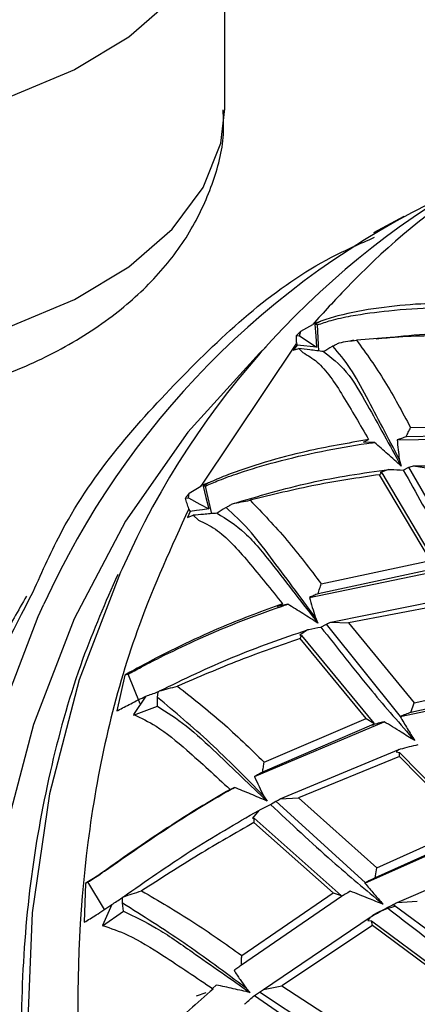
# Model space of a CAD drawing. Units: millimetres. Extents: x 13 to 1473, y 12 to 1043.
# Drawn here: x 423 to 433, y 392 to 416 of the extents above; entities that cross this region are included whole.
import ezdxf

# ---------------------------------------------------------------- set-up
doc = ezdxf.new("R2010")
doc.units = ezdxf.units.MM
doc.header["$LTSCALE"] = 5

msp = doc.modelspace()

# ---------------------------------------------------------------- linework, layer by layer
at = {"color": 7, "linetype": 'Continuous', "lineweight": 25}
for p, q in [((428.261, 413.911), (428.261, 419.291)), ((432.714, 411.23), (431.959, 410.824)), ((430.152, 408.382), (430.446, 408.551)), ((430.633, 408.623), (430.446, 408.556)), ((430.633, 408.623), (430.5, 408.55)), ((430.566, 408.538), (430.5, 408.55)), ((430.597, 407.889), (430.566, 408.538)), ((430.039, 408.272), (430.121, 408.263)), ((430.121, 408.263), (430.152, 408.382)), ((430.047, 408.083), (427.661, 404.532)), ((430.056, 408.031), (429.962, 407.907)), ((429.962, 407.907), (430.097, 407.954)), ((430.044, 408.084), (430.056, 408.031)), ((430.097, 407.954), (430.102, 407.955)), ((430.102, 407.955), (430.204, 407.849)), ((432.88, 405.986), (435.686, 406.045)), ((432.546, 405.681), (436.116, 405.734)), ((435.835, 405.82), (432.767, 405.753)), ((431.709, 405.62), (431.837, 405.685)), ((431.979, 405.614), (431.709, 405.62)), ((432.598, 405.199), (432.645, 405.028)), ((432.699, 404.93), (432.839, 404.997)), ((434.254, 402.53), (432.839, 404.997)), ((432.954, 405.033), (436.212, 405.055)), ((432.954, 405.033), (433.377, 404.969)), ((433.372, 402.678), (432.109, 404.812)), ((432.343, 404.946), (432.12, 404.87)), ((432.12, 404.87), (432.164, 404.863)), ((432.164, 404.863), (433.55, 402.519)), ((427.371, 404.356), (427.66, 404.53)), ((427.857, 404.608), (427.658, 404.537)), ((427.857, 404.608), (427.719, 404.529)), ((427.782, 404.532), (427.719, 404.529)), ((427.936, 403.844), (427.782, 404.532)), ((427.279, 404.227), (427.357, 404.236)), ((427.357, 404.236), (427.371, 404.356)), ((427.395, 403.896), (427.329, 403.748)), ((427.329, 403.748), (427.469, 403.803)), ((427.36, 403.967), (427.395, 403.896)), ((427.469, 403.803), (427.606, 403.684)), ((427.469, 403.803), (427.469, 403.803)), ((430.657, 402.099), (433.372, 402.678)), ((430.368, 401.761), (433.82, 402.479)), ((433.548, 402.49), (430.58, 401.855)), ((430.898, 401.147), (434.051, 401.78)), ((429.573, 401.533), (429.696, 401.603)), ((429.826, 401.591), (429.573, 401.533)), ((434.027, 401.646), (431.34, 401.128)), ((430.505, 401.276), (430.577, 401.119)), ((430.649, 401.026), (430.786, 401.099)), ((432.632, 398.803), (430.786, 401.099)), ((430.898, 401.147), (431.34, 401.128)), ((431.34, 401.128), (432.966, 399.141)), ((430.317, 400.957), (430.122, 400.82)), ((430.122, 400.82), (430.169, 400.816)), ((430.169, 400.816), (431.968, 398.636)), ((431.774, 398.752), (430.135, 400.737)), ((425.776, 399.831), (425.575, 398.94)), ((425.855, 399.855), (425.776, 399.831)), ((426.153, 399.117), (425.855, 399.855)), ((432.966, 399.141), (435.413, 399.688)), ((426.586, 399.275), (426.604, 399.416)), ((432.62, 398.798), (435.894, 399.509)), ((435.605, 399.504), (432.885, 398.9)), ((426.299, 399.31), (425.991, 398.849)), ((426.582, 399.057), (426.586, 399.275)), ((432.885, 398.9), (432.966, 399.141)), ((425.575, 398.94), (425.603, 398.953)), ((425.991, 398.836), (426.582, 399.057)), ((428.999, 397.306), (432.221, 398.671)), ((431.97, 398.608), (429.198, 397.418)), ((429.238, 397.666), (431.774, 398.752)), ((431.774, 398.752), (431.968, 398.636)), ((431.931, 398.589), (431.97, 398.608)), ((431.968, 398.636), (431.97, 398.608)), ((432.632, 398.803), (432.62, 398.798)), ((429.637, 396.751), (432.588, 397.982)), ((432.588, 397.982), (432.518, 397.922)), ((432.518, 397.922), (432.608, 397.906)), ((432.605, 397.809), (432.608, 397.906)), ((432.608, 397.906), (434.517, 395.952)), ((432.605, 397.809), (430.09, 396.782)), ((434.311, 396.058), (432.605, 397.809)), ((428.498, 397.036), (428.273, 396.915)), ((428.273, 396.915), (428.39, 396.989)), ((429.223, 396.828), (429.311, 396.698)), ((429.398, 396.614), (429.53, 396.692)), ((431.756, 394.666), (429.53, 396.692)), ((429.637, 396.751), (430.09, 396.782)), ((430.09, 396.782), (432.042, 395.036)), ((429.105, 396.467), (428.948, 396.271)), ((428.948, 396.271), (428.994, 396.27)), ((430.956, 394.418), (428.986, 396.168)), ((428.994, 396.27), (431.157, 394.348)), ((431.745, 394.66), (434.784, 396.009)), ((434.52, 395.924), (431.997, 394.791)), ((432.042, 395.036), (434.311, 396.058)), ((432.55, 394.177), (435.204, 395.322)), ((431.997, 394.791), (432.042, 395.036)), ((425.271, 394.002), (424.857, 394.686)), ((424.792, 394.646), (424.765, 393.685)), ((424.833, 394.671), (424.792, 394.646)), ((431.756, 394.666), (431.745, 394.66)), ((425.715, 394.158), (425.714, 394.299)), ((431.162, 394.322), (428.676, 392.614)), ((428.68, 392.858), (430.956, 394.418)), ((430.956, 394.418), (431.157, 394.348)), ((431.157, 394.348), (431.162, 394.322)), ((432.55, 394.177), (433.047, 394.208)), ((425.449, 394.124), (425.221, 393.606)), ((425.222, 393.598), (425.739, 393.957)), ((425.739, 393.957), (425.715, 394.158)), ((434.733, 392.435), (432.442, 394.122)), ((429.221, 392.016), (431.874, 393.809)), ((431.874, 393.809), (431.819, 393.726)), ((431.819, 393.726), (431.912, 393.719)), ((431.937, 393.604), (431.912, 393.719)), ((431.912, 393.719), (434.119, 392.08)), ((431.937, 393.604), (429.676, 392.101)), ((433.911, 392.134), (431.937, 393.604)), ((428.048, 392.123), (427.953, 392.035)), ((428.788, 392.047), (428.894, 391.934)), ((429.221, 392.016), (429.676, 392.101)), ((429.676, 392.101), (431.895, 390.67)), ((427.791, 391.932), (427.546, 391.849)), ((428.995, 391.864), (429.122, 391.946)), ((431.66, 390.277), (429.122, 391.946))]:
    msp.add_line(p, q, dxfattribs=at)
at = {"color": 8, "linetype": 'Continuous', "lineweight": 25, "flags": 128}
for points in [[(428.23, 419.158), (428.16, 418.774), (427.722, 417.674), (426.951, 416.638), (425.872, 415.697), (424.519, 414.883), (422.937, 414.221), (421.175, 413.733), (419.29, 413.435), (417.343, 413.336), (415.398, 413.439), (413.515, 413.74), (411.755, 414.231), (410.176, 414.896), (408.828, 415.713), (407.754, 416.655), (406.989, 417.693), (406.557, 418.793), (406.495, 419.13)], [(406.461, 413.911), (406.557, 413.076), (406.989, 411.976), (407.754, 410.938), (408.828, 409.995), (410.176, 409.179), (411.755, 408.514), (413.515, 408.023), (415.398, 407.721), (417.343, 407.619), (419.29, 407.718), (421.175, 408.016), (422.937, 408.504), (424.519, 409.166), (425.872, 409.98), (426.951, 410.92), (427.722, 411.957), (428.16, 413.056), (428.261, 413.911)], [(429.288, 407.991), (429.122, 407.833), (427.338, 405.869), (425.794, 403.658), (424.51, 401.227), (423.5, 398.605), (422.777, 395.823), (422.35, 392.916), (422.225, 389.92), (422.401, 386.869), (422.878, 383.802), (423.649, 380.755), (424.706, 377.766), (426.035, 374.87), (427.62, 372.104), (429.443, 369.5), (431.48, 367.091), (433.707, 364.904), (436.097, 362.968), (438.622, 361.305)], [(425.71, 402.473), (425.67, 402.387), (424.641, 399.714), (423.904, 396.879), (423.469, 393.917), (423.341, 390.862), (423.521, 387.753), (424.007, 384.627), (424.793, 381.522), (425.87, 378.475), (427.225, 375.524), (428.84, 372.705), (430.698, 370.051), (432.774, 367.595), (435.044, 365.367), (437.48, 363.393), (440.053, 361.699)], [(438.002, 360.596), (435.43, 362.291), (432.993, 364.264), (430.723, 366.492), (428.647, 368.948), (426.79, 371.602), (425.174, 374.421), (423.82, 377.372), (422.743, 380.419), (421.957, 383.524), (421.471, 386.65), (421.291, 389.759), (421.419, 392.814), (421.854, 395.776), (422.591, 398.611), (423.62, 401.284), (423.762, 401.591)]]:
    msp.add_lwpolyline(points, dxfattribs=at)
at = {"color": 7, "linetype": 'Continuous', "lineweight": 25, "flags": 128}
for points in [[(430.5, 408.55), (430.522, 408.267), (430.544, 407.985)], [(430.121, 408.263), (430.358, 408.107), (430.544, 407.985)], [(430.544, 407.985), (430.384, 408), (430.224, 408.015), (430.056, 408.031)], [(427.719, 404.529), (427.79, 404.247), (427.861, 403.965)], [(427.357, 404.236), (427.639, 404.084), (427.861, 403.965)], [(427.861, 403.965), (427.708, 403.942), (427.556, 403.92), (427.395, 403.896)]]:
    msp.add_lwpolyline(points, dxfattribs=at)
at = {"color": 7, "linetype": 'Continuous', "lineweight": 25}
for centre, radius, start, end in [((444.792, 394.036), 20.865, 118.724, 156.1476), ((442.654, 393.003), 20.753, 115.4373, 155.5543)]:
    msp.add_arc(centre, radius, start, end, dxfattribs=at)
for major_axis, ratio, start_param, end_param in [((12.232, 32.771), 0.699332, 0.970443, 0.97536), ((9.391, 33.221), 0.664884, 1.065469, 1.070385)]:
    msp.add_ellipse((442.153, 382.81), major_axis=major_axis, ratio=ratio, start_param=start_param, end_param=end_param, dxfattribs=at)
for points, knots in [([(406.487, 413.932), (406.478, 413.846), (406.426, 413.318), (406.644, 412.353), (407.127, 411.119), (407.895, 409.997), (408.904, 408.989), (410.16, 408.107), (411.645, 407.376), (413.314, 406.823), (415.105, 406.469), (416.958, 406.321), (418.823, 406.38), (420.653, 406.647), (422.407, 407.123), (424.039, 407.813), (425.444, 408.687), (426.574, 409.706), (427.418, 410.813), (427.973, 412.01), (428.254, 413.054), (428.228, 413.683), (428.22, 413.886)], [0, 0, 0, 0, 0.009536, 0.058565, 0.106853, 0.15588, 0.206986, 0.260848, 0.317055, 0.374357, 0.431584, 0.488589, 0.545563, 0.602795, 0.660572, 0.719259, 0.779052, 0.832092, 0.882494, 0.930663, 0.977546, 1, 1, 1, 1]), ([(423.493, 401.899), (423.724, 402.418), (424.64, 404.478), (427.152, 407.318), (429.816, 409.768), (431.623, 410.558), (431.984, 410.716)], [0, 0, 0, 0, 0.130365, 0.516919, 0.903472, 1, 1, 1, 1]), ([(430.566, 408.538), (430.673, 408.577), (430.911, 408.663), (431.533, 408.793), (432.781, 408.962), (433.953, 408.99), (434.792, 408.953), (434.874, 408.95)], [0, 0, 0, 0, 0.097209, 0.215969, 0.428905, 0.943726, 1, 1, 1, 1]), ([(434.727, 409.08), (434.196, 409.083), (433.318, 409.09), (432.085, 408.971), (431.222, 408.814), (430.768, 408.675), (430.639, 408.625), (430.633, 408.623)], [0, 0, 0, 0, 0.377736, 0.62488, 0.873859, 0.994223, 1, 1, 1, 1]), ([(430.048, 408.084), (430.046, 408.115), (430.042, 408.179), (430.04, 408.241), (430.039, 408.272)], [0, 0, 0, 0, 0.499986, 1, 1, 1, 1]), ([(431.108, 408.094), (431.177, 408.107), (431.316, 408.134), (431.464, 408.15), (431.538, 408.158)], [0, 0, 0, 0, 0.499988, 1, 1, 1, 1]), ([(431.471, 408.152), (431.46, 408.15), (431.439, 408.147), (431.416, 408.144), (431.405, 408.143)], [0, 0, 0, 0, 0.500702, 1, 1, 1, 1]), ([(434.831, 408.235), (434.292, 408.255), (433.201, 408.294), (432.096, 408.203), (431.538, 408.158)], [0, 0, 0, 0, 0.493926, 1, 1, 1, 1]), ([(431.538, 408.158), (431.776, 407.826), (432.242, 407.178), (432.67, 406.377), (432.88, 405.986)], [0, 0, 0, 0, 0.5113676, 1, 1, 1, 1]), ([(432.027, 408.188), (432.387, 408.232), (433.421, 408.359), (434.445, 408.308), (435.112, 408.275)], [0, 0, 0, 0, 0.347996, 1, 1, 1, 1]), ([(430.717, 407.873), (430.66, 407.881), (430.545, 407.896), (430.34, 407.923), (430.192, 407.943), (430.102, 407.955)], [0, 0, 0, 0, 0.2805198, 0.5610393, 1, 1, 1, 1]), ([(430.947, 408.012), (430.941, 408.008), (430.864, 407.961), (430.788, 407.915), (430.717, 407.873)], [0, 0, 0, 0, 0.076748, 1, 1, 1, 1]), ([(430.947, 408.012), (430.973, 408.025), (431.025, 408.052), (431.08, 408.08), (431.108, 408.094)], [0, 0, 0, 0, 0.4885297, 1, 1, 1, 1]), ([(432.598, 405.199), (432.323, 405.726), (431.91, 406.516), (431.388, 407.484), (431.094, 407.836), (430.947, 408.012)], [0, 0, 0, 0, 0.499368, 0.749536, 1, 1, 1, 1]), ([(430.204, 407.849), (430.324, 407.78), (430.686, 407.572), (431.21, 406.773), (431.625, 406.053), (431.837, 405.685)], [0, 0, 0, 0, 0.1945367, 0.5887309, 1, 1, 1, 1]), ([(430.717, 407.873), (430.91, 407.726), (431.303, 407.427), (431.903, 406.38), (432.361, 405.545), (432.645, 405.028)], [0, 0, 0, 0, 0.268845, 0.547162, 1, 1, 1, 1]), ([(432.767, 405.753), (432.785, 405.792), (432.823, 405.87), (432.861, 405.947), (432.88, 405.986)], [0, 0, 0, 0, 0.502393, 1, 1, 1, 1]), ([(432.767, 405.753), (432.729, 405.741), (432.656, 405.717), (432.582, 405.693), (432.546, 405.681)], [0, 0, 0, 0, 0.506493, 1, 1, 1, 1]), ([(427.782, 404.532), (427.889, 404.58), (428.127, 404.686), (428.74, 404.902), (429.966, 405.266), (431.102, 405.495), (431.917, 405.606), (431.979, 405.614)], [0, 0, 0, 0, 0.098603, 0.219284, 0.435387, 0.957302, 1, 1, 1, 1]), ([(431.837, 405.685), (431.317, 405.597), (430.457, 405.45), (429.26, 405.133), (428.423, 404.853), (427.984, 404.667), (427.86, 404.61), (427.857, 404.608)], [0, 0, 0, 0, 0.378123, 0.626133, 0.875982, 0.996794, 1, 1, 1, 1]), ([(432.645, 405.028), (432.535, 405.127), (432.315, 405.325), (432.091, 405.518), (431.979, 405.614)], [0, 0, 0, 0, 0.49994, 1, 1, 1, 1]), ([(432.546, 405.681), (432.554, 405.599), (432.57, 405.438), (432.589, 405.278), (432.598, 405.199)], [0, 0, 0, 0, 0.507959, 1, 1, 1, 1]), ([(432.839, 404.997), (432.858, 405.003), (432.897, 405.015), (432.935, 405.027), (432.954, 405.033)], [0, 0, 0, 0, 0.496503, 1, 1, 1, 1]), ([(428.45, 404.089), (429.094, 404.28), (430.39, 404.665), (431.69, 404.852), (432.343, 404.946)], [0, 0, 0, 0, 0.497199, 1, 1, 1, 1]), ([(432.109, 404.812), (431.581, 404.735), (430.51, 404.578), (429.435, 404.312), (428.891, 404.177)], [0, 0, 0, 0, 0.493959, 1, 1, 1, 1]), ([(432.109, 404.812), (432.118, 404.82), (432.137, 404.837), (432.155, 404.854), (432.164, 404.863)], [0, 0, 0, 0, 0.4970156, 1, 1, 1, 1]), ([(432.343, 404.946), (432.357, 404.945), (432.476, 404.941), (432.594, 404.935), (432.699, 404.93)], [0, 0, 0, 0, 0.120909, 1, 1, 1, 1]), ([(432.699, 404.93), (433.011, 404.366), (433.57, 403.356), (434.216, 402.334), (434.501, 401.884)], [0, 0, 0, 0, 0.558808, 1, 1, 1, 1]), ([(427.366, 403.968), (427.351, 404.011), (427.32, 404.098), (427.292, 404.184), (427.279, 404.227)], [0, 0, 0, 0, 0.499986, 1, 1, 1, 1]), ([(428.292, 403.998), (428.287, 403.995), (428.211, 403.946), (428.136, 403.899), (428.067, 403.856)], [0, 0, 0, 0, 0.078384, 1, 1, 1, 1]), ([(428.292, 403.998), (428.318, 404.013), (428.369, 404.043), (428.422, 404.073), (428.45, 404.089)], [0, 0, 0, 0, 0.488434, 1, 1, 1, 1]), ([(430.505, 401.276), (430.132, 401.779), (429.571, 402.535), (428.856, 403.479), (428.48, 403.825), (428.292, 403.998)], [0, 0, 0, 0, 0.499362, 0.749539, 1, 1, 1, 1]), ([(428.45, 404.089), (428.521, 404.106), (428.663, 404.139), (428.815, 404.164), (428.891, 404.177)], [0, 0, 0, 0, 0.499988, 1, 1, 1, 1]), ([(428.891, 404.177), (429.198, 403.858), (429.798, 403.235), (430.375, 402.472), (430.657, 402.099)], [0, 0, 0, 0, 0.511369, 1, 1, 1, 1]), ([(427.365, 403.966), (426.932, 403.018), (425.799, 400.542), (424.743, 396.05), (424.505, 391.276), (424.876, 387.091), (425.4, 384.772), (425.662, 383.612)], [0, 0, 0, 0, 0.160054, 0.418171, 0.676288, 0.838144, 1, 1, 1, 1]), ([(428.067, 403.856), (428.011, 403.851), (427.9, 403.841), (427.701, 403.823), (427.557, 403.811), (427.469, 403.803)], [0, 0, 0, 0, 0.280359, 0.560717, 1, 1, 1, 1]), ([(428.067, 403.856), (428.3, 403.713), (428.774, 403.421), (429.584, 402.404), (430.197, 401.611), (430.577, 401.119)], [0, 0, 0, 0, 0.268845, 0.547162, 1, 1, 1, 1]), ([(427.606, 403.684), (427.747, 403.618), (428.171, 403.417), (428.862, 402.642), (429.414, 401.954), (429.696, 401.603)], [0, 0, 0, 0, 0.1942058, 0.5877908, 1, 1, 1, 1]), ([(425.598, 402.335), (425.293, 401.638), (424.628, 400.122), (423.915, 397.599), (423.404, 394.84), (423.172, 391.984), (423.213, 389.069), (423.528, 386.123), (424.113, 383.18), (424.963, 380.271), (426.068, 377.427), (427.415, 374.679), (428.992, 372.055), (430.781, 369.584), (432.763, 367.293), (434.917, 365.206), (437.179, 363.379), (438.853, 362.259), (439.738, 361.733), (439.84, 361.672)], [0, 0, 0, 0, 0.053142, 0.115752, 0.178435, 0.241177, 0.303963, 0.36678, 0.42962, 0.492474, 0.555338, 0.61821, 0.681088, 0.743973, 0.806865, 0.869761, 0.932658, 0.9922, 1, 1, 1, 1]), ([(430.58, 401.855), (430.593, 401.896), (430.619, 401.977), (430.644, 402.059), (430.657, 402.099)], [0, 0, 0, 0, 0.502404, 1, 1, 1, 1]), ([(423.329, 401.793), (423.121, 401.434), (422.39, 400.17), (421.631, 397.93), (420.984, 395.434), (420.62, 393.234), (420.407, 390.965), (420.377, 388.223), (420.662, 384.912), (421.406, 381.17), (422.574, 377.578), (423.988, 374.385), (425.961, 370.8), (428.523, 367.296), (431.654, 364.089), (434.399, 361.845), (436.739, 360.318), (438.545, 359.332), (439.844, 358.709), (441.008, 358.219), (442.201, 357.773), (443.564, 357.348), (444.684, 357.037), (445.336, 356.93), (445.431, 356.914)], [0, 0, 0, 0, 0.024119, 0.084923, 0.132031, 0.16696, 0.206151, 0.254324, 0.311763, 0.378626, 0.448918, 0.501978, 0.553708, 0.653836, 0.718935, 0.78197, 0.837209, 0.866254, 0.892241, 0.915174, 0.935274, 0.962402, 0.994508, 1, 1, 1, 1]), ([(430.58, 401.855), (430.544, 401.839), (430.473, 401.808), (430.402, 401.777), (430.368, 401.761)], [0, 0, 0, 0, 0.50647, 1, 1, 1, 1]), ([(429.696, 401.603), (429.205, 401.423), (428.391, 401.126), (427.265, 400.615), (426.481, 400.218), (425.989, 399.948), (425.831, 399.861), (425.776, 399.831)], [0, 0, 0, 0, 0.356144, 0.590185, 0.825963, 0.94004, 1, 1, 1, 1]), ([(425.855, 399.855), (425.959, 399.911), (426.191, 400.035), (426.772, 400.335), (427.931, 400.89), (429.001, 401.318), (429.773, 401.574), (429.826, 401.591)], [0, 0, 0, 0, 0.099072, 0.220399, 0.437566, 0.96186, 1, 1, 1, 1]), ([(430.577, 401.119), (430.453, 401.199), (430.204, 401.359), (429.952, 401.514), (429.826, 401.591)], [0, 0, 0, 0, 0.49994, 1, 1, 1, 1]), ([(430.368, 401.761), (430.39, 401.679), (430.435, 401.517), (430.482, 401.355), (430.505, 401.276)], [0, 0, 0, 0, 0.508064, 1, 1, 1, 1]), ([(430.786, 401.099), (430.804, 401.107), (430.842, 401.123), (430.879, 401.139), (430.898, 401.147)], [0, 0, 0, 0, 0.496482, 1, 1, 1, 1]), ([(426.635, 399.435), (427.241, 399.728), (428.46, 400.318), (429.695, 400.743), (430.317, 400.957)], [0, 0, 0, 0, 0.496924, 1, 1, 1, 1]), ([(430.135, 400.737), (430.141, 400.75), (430.152, 400.776), (430.163, 400.803), (430.169, 400.816)], [0, 0, 0, 0, 0.496994, 1, 1, 1, 1]), ([(430.317, 400.957), (430.329, 400.96), (430.439, 400.984), (430.55, 401.006), (430.649, 401.026)], [0, 0, 0, 0, 0.112638, 1, 1, 1, 1]), ([(430.649, 401.026), (431.063, 400.496), (431.803, 399.546), (432.621, 398.613), (432.983, 398.202)], [0, 0, 0, 0, 0.558808, 1, 1, 1, 1]), ([(430.135, 400.737), (429.632, 400.564), (428.615, 400.214), (427.598, 399.774), (427.084, 399.552)], [0, 0, 0, 0, 0.494525, 1, 1, 1, 1]), ([(426.299, 399.31), (426.395, 399.343), (426.497, 399.378), (426.599, 399.414), (426.604, 399.416)], [0, 0, 0, 0, 0.947634, 1, 1, 1, 1]), ([(426.604, 399.416), (426.609, 399.419), (426.619, 399.425), (426.629, 399.432), (426.635, 399.435)], [0, 0, 0, 0, 0.494554, 1, 1, 1, 1]), ([(426.635, 399.435), (426.707, 399.456), (426.851, 399.498), (427.006, 399.534), (427.084, 399.552)], [0, 0, 0, 0, 0.4999879, 1, 1, 1, 1]), ([(427.084, 399.552), (427.454, 399.262), (428.178, 398.695), (428.891, 398.004), (429.238, 397.666)], [0, 0, 0, 0, 0.511478, 1, 1, 1, 1]), ([(425.603, 398.953), (425.705, 399.006), (425.911, 399.113), (426.169, 399.244), (426.299, 399.31)], [0, 0, 0, 0, 0.494741, 1, 1, 1, 1]), ([(429.223, 396.828), (428.778, 397.281), (427.886, 398.186), (427.019, 398.912), (426.586, 399.275)], [0, 0, 0, 0, 0.499907, 1, 1, 1, 1]), ([(425.991, 398.849), (426.178, 398.762), (426.617, 398.557), (427.418, 397.887), (428.032, 397.319), (428.39, 396.989)], [0, 0, 0, 0, 0.2347341, 0.5543562, 1, 1, 1, 1]), ([(426.582, 399.057), (426.821, 398.907), (427.316, 398.596), (428.211, 397.743), (428.892, 397.096), (429.311, 396.698)], [0, 0, 0, 0, 0.264006, 0.546581, 1, 1, 1, 1]), ([(432.885, 398.9), (432.842, 398.884), (432.757, 398.852), (432.673, 398.819), (432.632, 398.803)], [0, 0, 0, 0, 0.512581, 1, 1, 1, 1]), ([(432.221, 398.671), (432.173, 398.658), (432.075, 398.631), (431.979, 398.603), (431.931, 398.589)], [0, 0, 0, 0, 0.499985, 1, 1, 1, 1]), ([(432.983, 398.202), (432.87, 398.271), (432.617, 398.428), (432.363, 398.585), (432.221, 398.671)], [0, 0, 0, 0, 0.4439894, 1, 1, 1, 1]), ([(432.62, 398.798), (432.679, 398.698), (432.798, 398.498), (432.921, 398.3), (432.983, 398.202)], [0, 0, 0, 0, 0.499931, 1, 1, 1, 1]), ([(432.588, 397.982), (432.603, 397.986), (432.69, 398.01), (432.85, 398.052), (432.997, 398.087), (433.07, 398.105)], [0, 0, 0, 0, 0.092096, 0.546016, 1, 1, 1, 1]), ([(429.198, 397.418), (429.205, 397.46), (429.218, 397.542), (429.232, 397.625), (429.238, 397.666)], [0, 0, 0, 0, 0.502393, 1, 1, 1, 1]), ([(429.198, 397.418), (429.165, 397.399), (429.098, 397.362), (429.031, 397.324), (428.999, 397.306)], [0, 0, 0, 0, 0.506385, 1, 1, 1, 1]), ([(428.999, 397.306), (429.036, 397.224), (429.109, 397.065), (429.186, 396.906), (429.223, 396.828)], [0, 0, 0, 0, 0.508308, 1, 1, 1, 1]), ([(428.39, 396.989), (427.941, 396.723), (427.198, 396.283), (426.174, 395.594), (425.457, 395.089), (424.998, 394.771), (424.845, 394.678), (424.792, 394.646)], [0, 0, 0, 0, 0.356092, 0.590175, 0.825997, 0.940101, 1, 1, 1, 1]), ([(424.857, 394.686), (424.956, 394.749), (425.176, 394.888), (425.708, 395.262), (426.759, 395.991), (427.733, 396.609), (428.445, 397.006), (428.498, 397.036)], [0, 0, 0, 0, 0.098595, 0.219266, 0.435351, 0.957226, 1, 1, 1, 1]), ([(429.311, 396.698), (429.176, 396.756), (428.907, 396.871), (428.635, 396.981), (428.498, 397.036)], [0, 0, 0, 0, 0.49994, 1, 1, 1, 1]), ([(429.53, 396.692), (429.548, 396.702), (429.583, 396.722), (429.619, 396.741), (429.637, 396.751)], [0, 0, 0, 0, 0.496479, 1, 1, 1, 1]), ([(425.739, 394.317), (426.292, 394.705), (427.404, 395.485), (428.536, 396.138), (429.105, 396.467)], [0, 0, 0, 0, 0.497004, 1, 1, 1, 1]), ([(429.105, 396.467), (429.115, 396.472), (429.212, 396.522), (429.31, 396.57), (429.398, 396.614)], [0, 0, 0, 0, 0.097394, 1, 1, 1, 1]), ([(429.398, 396.614), (429.902, 396.14), (430.804, 395.292), (431.77, 394.487), (432.196, 394.132)], [0, 0, 0, 0, 0.558808, 1, 1, 1, 1]), ([(428.986, 396.168), (428.525, 395.904), (427.594, 395.369), (426.662, 394.768), (426.191, 394.464)], [0, 0, 0, 0, 0.4941658, 1, 1, 1, 1]), ([(428.986, 396.168), (428.987, 396.185), (428.99, 396.219), (428.992, 396.253), (428.994, 396.27)], [0, 0, 0, 0, 0.49761, 1, 1, 1, 1]), ([(431.997, 394.791), (431.955, 394.77), (431.875, 394.728), (431.795, 394.686), (431.756, 394.666)], [0, 0, 0, 0, 0.512655, 1, 1, 1, 1]), ([(425.739, 394.317), (425.812, 394.342), (425.957, 394.393), (426.113, 394.44), (426.191, 394.464)], [0, 0, 0, 0, 0.499989, 1, 1, 1, 1]), ([(426.191, 394.464), (426.616, 394.217), (427.448, 393.735), (428.276, 393.146), (428.68, 392.858)], [0, 0, 0, 0, 0.5115496, 1, 1, 1, 1]), ([(431.381, 394.457), (431.338, 394.431), (431.265, 394.388), (431.192, 394.343), (431.162, 394.325)], [0, 0, 0, 0, 0.583608, 1, 1, 1, 1]), ([(432.196, 394.132), (432.076, 394.18), (431.804, 394.289), (431.532, 394.397), (431.381, 394.457)], [0, 0, 0, 0, 0.443992, 1, 1, 1, 1]), ([(431.745, 394.66), (431.819, 394.571), (431.968, 394.393), (432.12, 394.219), (432.196, 394.132)], [0, 0, 0, 0, 0.499931, 1, 1, 1, 1]), ([(425.449, 394.124), (425.533, 394.179), (425.621, 394.237), (425.71, 394.296), (425.714, 394.299)], [0, 0, 0, 0, 0.94531, 1, 1, 1, 1]), ([(425.714, 394.299), (425.719, 394.302), (425.727, 394.308), (425.735, 394.314), (425.739, 394.317)], [0, 0, 0, 0, 0.497469, 1, 1, 1, 1]), ([(424.765, 393.685), (424.861, 393.743), (425.064, 393.865), (425.316, 394.034), (425.449, 394.124)], [0, 0, 0, 0, 0.471429, 1, 1, 1, 1]), ([(428.788, 392.047), (428.269, 392.434), (427.229, 393.208), (426.22, 393.841), (425.715, 394.158)], [0, 0, 0, 0, 0.499911, 1, 1, 1, 1]), ([(425.739, 393.957), (426.011, 393.829), (426.574, 393.563), (427.621, 392.821), (428.409, 392.272), (428.894, 391.934)], [0, 0, 0, 0, 0.264006, 0.546581, 1, 1, 1, 1]), ([(431.874, 393.809), (431.886, 393.816), (431.962, 393.86), (432.103, 393.942), (432.234, 394.013), (432.299, 394.049)], [0, 0, 0, 0, 0.087582, 0.543759, 1, 1, 1, 1]), ([(431.917, 393.841), (431.918, 393.842), (432.094, 393.965), (432.294, 394.026), (432.492, 394.086)], [0, 0, 0, 0, 0.006139, 1, 1, 1, 1]), ([(432.299, 394.049), (432.346, 394.073), (432.394, 394.098), (432.442, 394.122), (432.442, 394.122)], [0, 0, 0, 0, 0.9884716, 1, 1, 1, 1]), ([(432.299, 394.049), (432.827, 393.637), (433.769, 392.899), (434.769, 392.242), (435.209, 391.953)], [0, 0, 0, 0, 0.5593736, 1, 1, 1, 1]), ([(432.442, 394.122), (432.46, 394.131), (432.496, 394.15), (432.532, 394.168), (432.55, 394.177)], [0, 0, 0, 0, 0.499914, 1, 1, 1, 1]), ([(425.221, 393.606), (425.428, 393.535), (425.917, 393.366), (426.843, 392.79), (427.554, 392.306), (427.971, 392.023)], [0, 0, 0, 0, 0.234152, 0.551786, 1, 1, 1, 1]), ([(428.676, 392.614), (428.676, 392.655), (428.678, 392.736), (428.679, 392.818), (428.68, 392.858)], [0, 0, 0, 0, 0.502387, 1, 1, 1, 1]), ([(428.676, 392.614), (428.644, 392.592), (428.582, 392.549), (428.52, 392.505), (428.49, 392.484)], [0, 0, 0, 0, 0.506354, 1, 1, 1, 1]), ([(428.49, 392.484), (428.539, 392.409), (428.638, 392.263), (428.739, 392.118), (428.788, 392.047)], [0, 0, 0, 0, 0.5083631, 1, 1, 1, 1]), ([(427.971, 392.023), (427.576, 391.678), (426.922, 391.108), (426.025, 390.258), (425.39, 389.657), (424.971, 389.298), (424.823, 389.2), (424.772, 389.166)], [0, 0, 0, 0, 0.356942, 0.590759, 0.826314, 0.94025, 1, 1, 1, 1]), ([(428.894, 391.934), (428.753, 391.967), (428.472, 392.033), (428.189, 392.093), (428.048, 392.123)], [0, 0, 0, 0, 0.49994, 1, 1, 1, 1]), ([(429.122, 391.946), (429.139, 391.958), (429.171, 391.981), (429.204, 392.004), (429.221, 392.016)], [0, 0, 0, 0, 0.496498, 1, 1, 1, 1]), ([(428.748, 391.644), (428.756, 391.651), (428.837, 391.725), (428.92, 391.798), (428.995, 391.864)], [0, 0, 0, 0, 0.094508, 1, 1, 1, 1]), ([(428.995, 391.864), (429.574, 391.467), (430.61, 390.757), (431.694, 390.115), (432.172, 389.832)], [0, 0, 0, 0, 0.558808, 1, 1, 1, 1])]:
    msp.add_open_spline(points, degree=3, knots=knots, dxfattribs=at)
at = {"color": 8, "linetype": 'Continuous', "lineweight": 25}
for points, knots in [([(436.073, 412.932), (435.448, 412.611), (433.686, 411.708), (431.87, 410.11), (430.721, 408.852), (430.447, 408.552)], [0, 0, 0, 0, 0.29547, 0.832206, 1, 1, 1, 1]), ([(437.247, 360.19), (435.718, 361.201), (432.658, 363.223), (428.668, 367.341), (425.318, 372.063), (422.766, 377.295), (421.105, 382.811), (420.389, 388.413), (420.689, 393.852), (421.704, 398.456), (422.983, 400.917), (423.493, 401.899)], [0, 0, 0, 0, 0.1154368, 0.2308736, 0.3463103, 0.4617471, 0.5771839, 0.6926207, 0.8080575, 0.9234942, 1, 1, 1, 1])]:
    msp.add_open_spline(points, degree=3, knots=knots, dxfattribs=at)

doc.saveas('drawing.dxf')
